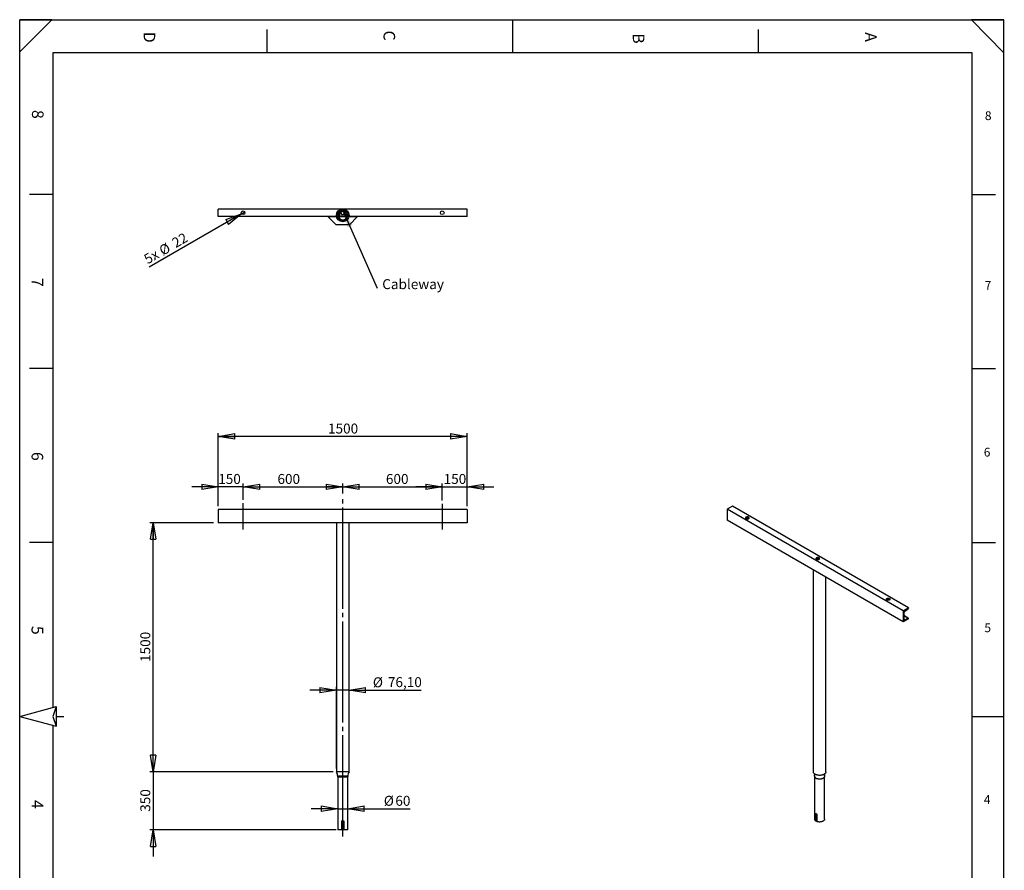
# Model space of a CAD drawing. Extents: x 4 to 5940, y -4 to 8390.
# Drawn here: x 4 to 5938, y 3266 to 8390 of the extents above; entities that cross this region are included whole.
import ezdxf

# ---------------------------------------------------------------- set-up
doc = ezdxf.new("R2010")
doc.units = 0
doc.header["$LTSCALE"] = 20
doc.linetypes.add('SLD-CONTINUE', pattern=[0])
doc.linetypes.add('SLD-MIXTE-LONG', pattern=[34.29, 30.48, -1.27, 1.27, -1.27])
doc.layers.get('0').update_dxf_attribs({"linetype": 'CONTINUOUS'})
doc.layers.add('FORMAT', color=7, linetype='SLD-CONTINUE')
doc.styles.add('SLDTEXTSTYLE0', font='TXT', dxfattribs={"width": 0.75})
doc.dimstyles.new('SLDDIMSTYLE0', dxfattribs={"dimtxt": 60, "dimasz": 100, "dimexe": 0, "dimexo": 0.0625, "dimgap": 15, "dimtad": 1, "dimrnd": 1e-09, "dimzin": 12, "dimtxsty": 'SLDTEXTSTYLE0', "dimblk1": 'CLOSED', "dimblk2": 'CLOSED', "dimsah": 1, "dimcen": 0.09, "dimazin": 3, "dimtfac": 1, "dimtofl": 0, "dimtmove": 0, "dimatfit": 3, "dimtolj": 1, "dimtzin": 12})
doc.dimstyles.new('SLDDIMSTYLE1', dxfattribs={"dimtxt": 60, "dimasz": 100, "dimexe": 0, "dimexo": 0.0625, "dimgap": 15, "dimtad": 1, "dimrnd": 1e-09, "dimzin": 12, "dimtxsty": 'SLDTEXTSTYLE0', "dimblk1": 'CLOSED', "dimblk2": 'CLOSED', "dimsah": 1, "dimcen": 0.09, "dimazin": 3, "dimtfac": 1, "dimtmove": 0, "dimatfit": 3, "dimtolj": 1, "dimtzin": 12})
doc.dimstyles.new('SLDDIMSTYLE2', dxfattribs={"dimtxt": 60, "dimasz": 100, "dimexe": 0, "dimexo": 0.0625, "dimgap": 15, "dimtad": 1, "dimrnd": 1e-09, "dimzin": 12, "dimtxsty": 'SLDTEXTSTYLE0', "dimblk1": 'NONE', "dimblk2": 'CLOSED', "dimsah": 1, "dimcen": 0, "dimazin": 3, "dimtfac": 1, "dimtmove": 0, "dimatfit": 3, "dimtolj": 1, "dimtzin": 12})
doc.dimstyles.new('SLDDIMSTYLE3', dxfattribs={"dimtxt": 0.18, "dimasz": 100, "dimexe": 0, "dimexo": 0.0625, "dimgap": 0, "dimtad": 0, "dimtih": 1, "dimtoh": 1, "dimdec": 0, "dimrnd": 1e-09, "dimzin": 0, "dimtxsty": 'STANDARD', "dimsah": 1, "dimcen": 0.09, "dimazin": 3, "dimtfac": 100, "dimtdec": 0, "dimtofl": 0, "dimtmove": 0, "dimatfit": 3, "dimtolj": 1, "dimtzin": 0})

# ---------------------------------------------------------------- blocks, each defined once
blk = doc.blocks.new('_CLOSED')
at = {"color": 0, "linetype": 'BYBLOCK'}
for p, q in [((-1, 0.166667), (0, 0)), ((-1, 0.166667), (-1, -0.166667)), ((0, 0), (-1, -0.166667)), ((0, 0), (-1, 0))]:
    blk.add_line(p, q, dxfattribs=at)
blk = doc.blocks.new('_D')
at = {"layer": 'FORMAT'}
for p, q in [((1173, 5360.1), (788.5, 5360.1)), ((808.5, 3860.1), (808.5, 5360.1)), ((1892.4, 3860.1), (788.5, 3860.1))]:
    blk.add_line(p, q, dxfattribs=at)
at = {"layer": 'FORMAT', "xscale": 100, "yscale": 100}
for p, rotation in [((808.5, 5360.1, 7.6), 90.0000000000004), ((808.5, 3860.1, 7.6), 270.0000000000004)]:
    blk.add_blockref('_CLOSED', p, dxfattribs=dict(at, rotation=rotation))
at = {"layer": 'FORMAT', "insert": (731.2, 4521.4), "char_height": 60, "attachment_point": 1, "rotation": 90, "style": 'SLDTEXTSTYLE0'}
blk.add_mtext('1500', dxfattribs=at)
blk = doc.blocks.new('_D_1')
at = {"layer": 'FORMAT'}
for p, q in [((808.5, 3860.1), (808.5, 4020.1)), ((1876.4, 3860.1), (788.5, 3860.1)), ((808.5, 3860.1), (808.5, 3510.1)), ((1910.5, 3510.1), (788.5, 3510.1)), ((808.5, 3510.1), (808.5, 3350.1))]:
    blk.add_line(p, q, dxfattribs=at)
at = {"layer": 'FORMAT', "xscale": 100, "yscale": 100}
for p, rotation in [((808.5, 3860.1, 7.6), 270.0000000000004), ((808.5, 3510.1, 7.6), 90.0000000000004)]:
    blk.add_blockref('_CLOSED', p, dxfattribs=dict(at, rotation=rotation))
at = {"layer": 'FORMAT', "insert": (731.2, 3618.6), "char_height": 60, "attachment_point": 1, "rotation": 90, "style": 'SLDTEXTSTYLE0'}
blk.add_mtext('350', dxfattribs=at)
blk = doc.blocks.new('_D_2')
at = {"layer": 'FORMAT'}
for p, q in [((1920.9, 3637.4), (1760.9, 3637.4)), ((1920.9, 3637.4), (1980.9, 3637.4)), ((1980.9, 3637.4), (2356.8, 3637.4))]:
    blk.add_line(p, q, dxfattribs=at)
at = {"layer": 'FORMAT', "xscale": 100, "yscale": 100}
blk.add_blockref('_CLOSED', (1920.9, 3637.4, 7.6), dxfattribs=at)
at = {"layer": 'FORMAT', "xscale": 100, "yscale": 100, "rotation": 180.0000000000004}
blk.add_blockref('_CLOSED', (1980.9, 3637.4, 7.6), dxfattribs=at)
at = {"layer": 'FORMAT', "char_height": 60, "attachment_point": 1, "style": 'SLDTEXTSTYLE0'}
for s, insert in [('Ø', (2198.7, 3714.8)), ('60', (2268.1, 3714.8))]:
    blk.add_mtext(s, dxfattribs=dict(at, insert=insert))
blk = doc.blocks.new('_D_3')
at = {"layer": 'FORMAT'}
for p, q in [((1912.9, 4351.4), (1752.9, 4351.4)), ((1912.9, 3880.1), (1912.9, 4371.4)), ((1989, 4351.4), (1912.9, 4351.4)), ((1989, 3880.1), (1989, 4371.4)), ((1989, 4351.4), (2422.7, 4351.4))]:
    blk.add_line(p, q, dxfattribs=at)
at = {"layer": 'FORMAT', "xscale": 100, "yscale": 100}
blk.add_blockref('_CLOSED', (1912.9, 4351.4, 7.4), dxfattribs=at)
at = {"layer": 'FORMAT', "xscale": 100, "yscale": 100, "rotation": 180.0000000000004}
blk.add_blockref('_CLOSED', (1989, 4351.4, 7.4), dxfattribs=at)
at = {"layer": 'FORMAT', "char_height": 60, "attachment_point": 1, "style": 'SLDTEXTSTYLE0'}
for s, insert in [('%%c', (2132.7, 4428.8)), ('76,10', (2223.2, 4429.7))]:
    blk.add_mtext(s, dxfattribs=dict(at, insert=insert))
blk = doc.blocks.new('_D_4')
at = {"layer": 'FORMAT'}
for p, q in [((1200.9, 5460.1), (1200.9, 5596.4)), ((1350.9, 5497.9), (1350.9, 5596.4)), ((1200.9, 5576.4), (1040.9, 5576.4)), ((1350.9, 5576.4), (1200.9, 5576.4)), ((1350.9, 5576.4), (1510.9, 5576.4))]:
    blk.add_line(p, q, dxfattribs=at)
at = {"layer": 'FORMAT', "xscale": 100, "yscale": 100}
blk.add_blockref('_CLOSED', (1200.9, 5576.4, 7.5), dxfattribs=at)
at = {"layer": 'FORMAT', "xscale": 100, "yscale": 100, "rotation": 180.0000000000004}
blk.add_blockref('_CLOSED', (1350.9, 5576.4, 7.5), dxfattribs=at)
at = {"layer": 'FORMAT', "insert": (1200.6, 5653.7), "char_height": 60, "attachment_point": 1, "style": 'SLDTEXTSTYLE0'}
blk.add_mtext('150', dxfattribs=at)
blk = doc.blocks.new('_D_5')
at = {"layer": 'FORMAT'}
for p, q in [((1350.9, 5497.9), (1350.9, 5596.4)), ((1950.9, 5536.9), (1950.9, 5596.4)), ((1350.9, 5576.4), (1950.9, 5576.4))]:
    blk.add_line(p, q, dxfattribs=at)
at = {"layer": 'FORMAT', "xscale": 100, "yscale": 100, "rotation": 180.0000000000004}
blk.add_blockref('_CLOSED', (1350.9, 5576.4, 7.5), dxfattribs=at)
at = {"layer": 'FORMAT', "xscale": 100, "yscale": 100}
blk.add_blockref('_CLOSED', (1950.9, 5576.4, 7.5), dxfattribs=at)
at = {"layer": 'FORMAT', "insert": (1557.6, 5653.7), "char_height": 60, "attachment_point": 1, "style": 'SLDTEXTSTYLE0'}
blk.add_mtext('600', dxfattribs=at)
blk = doc.blocks.new('_D_6')
at = {"layer": 'FORMAT'}
for p, q in [((1950.9, 5536.9), (1950.9, 5596.4)), ((2550.9, 5494.3), (2550.9, 5596.4)), ((1950.9, 5576.4), (2550.9, 5576.4))]:
    blk.add_line(p, q, dxfattribs=at)
at = {"layer": 'FORMAT', "xscale": 100, "yscale": 100, "rotation": 180.0000000000004}
blk.add_blockref('_CLOSED', (1950.9, 5576.4, 7.5), dxfattribs=at)
at = {"layer": 'FORMAT', "xscale": 100, "yscale": 100}
blk.add_blockref('_CLOSED', (2550.9, 5576.4, 7.5), dxfattribs=at)
at = {"layer": 'FORMAT', "insert": (2211.2, 5653.7), "char_height": 60, "attachment_point": 1, "style": 'SLDTEXTSTYLE0'}
blk.add_mtext('600', dxfattribs=at)
blk = doc.blocks.new('_D_7')
at = {"layer": 'FORMAT'}
for p, q in [((2550.9, 5494.3), (2550.9, 5596.4)), ((2700.9, 5460.1), (2700.9, 5596.4)), ((2550.9, 5576.4), (2390.9, 5576.4)), ((2550.9, 5576.4), (2700.9, 5576.4)), ((2700.9, 5576.4), (2860.9, 5576.4))]:
    blk.add_line(p, q, dxfattribs=at)
at = {"layer": 'FORMAT', "xscale": 100, "yscale": 100}
blk.add_blockref('_CLOSED', (2550.9, 5576.4, 7.5), dxfattribs=at)
at = {"layer": 'FORMAT', "xscale": 100, "yscale": 100, "rotation": 180.0000000000004}
blk.add_blockref('_CLOSED', (2700.9, 5576.4, 7.5), dxfattribs=at)
at = {"layer": 'FORMAT', "insert": (2559.1, 5653.7), "char_height": 60, "attachment_point": 1, "style": 'SLDTEXTSTYLE0'}
blk.add_mtext('150', dxfattribs=at)
blk = doc.blocks.new('_D_8')
at = {"layer": 'FORMAT'}
for p, q in [((1200.9, 5460.1), (1200.9, 5900.1)), ((2700.9, 5880.1), (1200.9, 5880.1)), ((2700.9, 5460.1), (2700.9, 5900.1))]:
    blk.add_line(p, q, dxfattribs=at)
at = {"layer": 'FORMAT', "xscale": 100, "yscale": 100, "rotation": 180.0000000000004}
blk.add_blockref('_CLOSED', (1200.9, 5880.1, 7.5), dxfattribs=at)
at = {"layer": 'FORMAT', "xscale": 100, "yscale": 100}
blk.add_blockref('_CLOSED', (2700.9, 5880.1, 7.5), dxfattribs=at)
at = {"layer": 'FORMAT', "insert": (1862.3, 5957.4), "char_height": 60, "attachment_point": 1, "style": 'SLDTEXTSTYLE0'}
blk.add_mtext('1500', dxfattribs=at)
blk = doc.blocks.new('_D_9')
at = {"layer": 'FORMAT'}
for q in [(784.5, 6900.2), (1360.4, 7232.7)]:
    blk.add_line((1341.4, 7221.7), q, dxfattribs=at)
at = {"layer": 'FORMAT', "xscale": 100, "yscale": 100, "rotation": 30.00000000000299}
blk.add_blockref('_CLOSED', (1341.4, 7221.7, 615), dxfattribs=at)
at = {"layer": 'FORMAT', "char_height": 60, "attachment_point": 1, "rotation": 30, "style": 'SLDTEXTSTYLE0'}
for s, insert in [('22', (914.7, 7065.5)), ('%%c', (836.8, 7019.4)), ('5x', (745.5, 6967.8))]:
    blk.add_mtext(s, dxfattribs=dict(at, insert=insert))
blk = doc.blocks.new('_NONE')
blk = doc.blocks.new('SW_NOTE_0_2')
at = {"layer": 'FORMAT', "color": 0, "insert": (30.3, 53.3), "char_height": 60, "attachment_point": 1, "style": 'SLDTEXTSTYLE0'}
blk.add_mtext('Cableway', dxfattribs=at)

msp = doc.modelspace()

# ---------------------------------------------------------------- linework, layer by layer
at = {"color": 7, "linetype": 'SLD-CONTINUE'}
for p, q in [((5744.218, 8190.456), (204.218, 8190.456)), ((1200.903, 7204.678), (1200.903, 7249.678)), ((2700.903, 7249.678), (1200.903, 7249.678)), ((1947.181, 7240.305), (1950.658, 7236.705)), ((1954.625, 7240.305), (1951.148, 7236.705)), ((2700.903, 7204.678), (2700.903, 7249.678)), ((1913.493, 7204.678), (1200.903, 7204.678)), ((1860.903, 7204.678), (1913.493, 7204.678)), ((1910.903, 7154.678), (1860.903, 7204.678)), ((1924.71, 7204.678), (1977.097, 7204.678)), ((1925.903, 7204.678), (1924.71, 7204.678)), ((1925.903, 7204.678), (1941.275, 7232.498)), ((1945.837, 7237.522), (1949.058, 7234.186)), ((1951.669, 7233.728), (1950.137, 7233.728)), ((1950.658, 7236.705), (1951.148, 7236.705)), ((1950.969, 7236.628), (1950.838, 7236.628)), ((1955.969, 7237.522), (1952.748, 7234.186)), ((1960.531, 7232.498), (1975.903, 7204.678)), ((1977.097, 7204.678), (1975.903, 7204.678)), ((1988.313, 7204.678), (2040.903, 7204.678)), ((2700.903, 7204.678), (1988.313, 7204.678)), ((2040.903, 7204.678), (1990.903, 7154.678)), ((1990.903, 7154.678), (1910.903, 7154.678)), ((4299.424, 5459.196), (4267.604, 5440.827)), ((5360.084, 4846.89), (4299.424, 5459.196)), ((2700.903, 5440.071), (1200.903, 5440.071)), ((1200.903, 5440.071), (1200.903, 5360.071)), ((2700.903, 5440.071), (2700.903, 5360.071)), ((5328.264, 4828.521), (4267.604, 5440.827)), ((4267.604, 5440.827), (4267.604, 5375.503)), ((2700.903, 5360.071), (1200.903, 5360.071)), ((1912.853, 5360.071), (1912.853, 3860.071)), ((1988.953, 3860.071), (1988.953, 5360.071)), ((5328.264, 4763.197), (4267.604, 5375.503)), ((4786.789, 5075.784), (4786.789, 3860.071)), ((4862.889, 3860.071), (4862.889, 5031.852)), ((5360.084, 4846.89), (5328.264, 4828.521)), ((5328.264, 4828.521), (5328.264, 4763.197)), ((5332.507, 4817.329), (5332.507, 4779.287)), ((5337.712, 4826.846), (5357.481, 4840.084)), ((5360.084, 4846.89), (5360.084, 4844.842)), ((5360.084, 4781.566), (5328.264, 4763.197)), ((5359.255, 4785.445), (5332.507, 4800.887)), ((5337.712, 4775.781), (5357.481, 4785.367)), ((5360.084, 4781.566), (5360.084, 4783.614)), ((4.218, 4193.138), (224.218, 4252.087)), ((224.218, 4252.087), (204.218, 4193.138)), ((224.218, 4252.087), (224.218, 4134.189)), ((4.218, 4193.138), (224.218, 4134.189)), ((204.218, 4193.138), (224.218, 4134.189)), ((224.218, 4134.189), (225.076, 4132.452)), ((1988.953, 3860.071), (1912.853, 3860.071)), ((1980.903, 3832.592), (1920.903, 3832.592)), ((1920.903, 3828.592), (1980.903, 3828.592)), ((1920.903, 3828.592), (1920.903, 3510.071)), ((1980.903, 3510.071), (1980.903, 3828.592)), ((4794.839, 3829.211), (4794.839, 3574.282)), ((4854.839, 3574.282), (4854.839, 3829.261)), ((4799.799, 3564.744), (4799.799, 3605.571)), ((4801.93, 3604.922), (4801.93, 3564.095)), ((4801.93, 3564.095), (4806.934, 3564.146)), ((4807.194, 3564.058), (4807.115, 3564.104)), ((4807.194, 3561.057), (4807.194, 3601.884)), ((4808.316, 3600.654), (4808.316, 3559.827)), ((1944.881, 3510.071), (1920.903, 3510.071)), ((1944.881, 3510.071), (1944.881, 3560.071)), ((1947.181, 3560.071), (1944.881, 3560.071)), ((1947.181, 3510.071), (1944.881, 3510.071)), ((1947.181, 3560.071), (1950.658, 3560.071)), ((1947.181, 3560.071), (1947.181, 3510.071)), ((1947.181, 3510.071), (1950.658, 3510.071)), ((1950.658, 3510.071), (1950.658, 3560.071)), ((1950.838, 3560.071), (1950.658, 3560.071)), ((1950.838, 3510.071), (1950.658, 3510.071)), ((1950.838, 3560.071), (1950.838, 3510.071)), ((1950.969, 3510.071), (1950.838, 3510.071)), ((1950.969, 3510.071), (1950.969, 3560.071)), ((1950.969, 3560.071), (1951.148, 3560.071)), ((1951.148, 3510.071), (1950.969, 3510.071)), ((1954.625, 3560.071), (1951.148, 3560.071)), ((1951.148, 3560.071), (1951.148, 3510.071)), ((1954.625, 3510.071), (1951.148, 3510.071)), ((1954.625, 3560.071), (1956.926, 3560.071)), ((1954.625, 3510.071), (1954.625, 3560.071)), ((1956.926, 3510.071), (1954.625, 3510.071)), ((1956.926, 3560.071), (1956.926, 3510.071)), ((1980.903, 3510.071), (1956.926, 3510.071))]:
    msp.add_line(p, q, dxfattribs=at)
at = {"color": 8, "linetype": 'SLD-CONTINUE'}
for p, q in [((1927.937, 7208.359), (1973.869, 7208.359)), ((5357.481, 4785.367), (5332.507, 4799.784)), ((5337.712, 4775.781), (5332.525, 4778.776)), ((4801.93, 3604.922), (4805.952, 3604.963)), ((4806.934, 3564.146), (4806.934, 3603.154)), ((4807.115, 3602.528), (4807.115, 3564.104))]:
    msp.add_line(p, q, dxfattribs=at)
at = {"color": 7, "linetype": 'SLD-CONTINUE', "flags": 128}
for points in [[(4381.802, 5384.29), (4383.315, 5383.561), (4385.031, 5382.999), (4386.892, 5382.623), (4388.84, 5382.445), (4390.811, 5382.47), (4392.743, 5382.699), (4394.574, 5383.123), (4396.243, 5383.728), (4397.699, 5384.496), (4398.894, 5385.402), (4399.789, 5386.416), (4400.356, 5387.507), (4400.577, 5388.638), (4400.444, 5389.774), (4399.962, 5390.878), (4399.147, 5391.914), (4398.024, 5392.85), (4396.629, 5393.655), (4395.008, 5394.304), (4393.213, 5394.774), (4391.3, 5395.053), (4389.333, 5395.129), (4387.373, 5395.002), (4385.484, 5394.674), (4383.727, 5394.157), (4382.158, 5393.468), (4380.828, 5392.627), (4379.779, 5391.663), (4379.044, 5390.607), (4378.649, 5389.492), (4378.605, 5388.353), (4378.913, 5387.229), (4379.564, 5386.154), (4380.538, 5385.164), (4381.802, 5384.29)], [(4806.066, 5139.368), (4807.579, 5138.638), (4809.295, 5138.076), (4811.156, 5137.7), (4813.104, 5137.522), (4815.075, 5137.548), (4817.007, 5137.776), (4818.838, 5138.2), (4820.507, 5138.806), (4821.963, 5139.574), (4823.158, 5140.48), (4824.053, 5141.494), (4824.62, 5142.584), (4824.841, 5143.716), (4824.708, 5144.852), (4824.226, 5145.955), (4823.411, 5146.992), (4822.288, 5147.928), (4820.893, 5148.733), (4819.272, 5149.381), (4817.477, 5149.852), (4815.565, 5150.13), (4813.597, 5150.207), (4811.637, 5150.079), (4809.749, 5149.752), (4807.991, 5149.235), (4806.422, 5148.545), (4805.092, 5147.705), (4804.043, 5146.741), (4803.308, 5145.684), (4802.913, 5144.569), (4802.869, 5143.431), (4803.177, 5142.307), (4803.828, 5141.232), (4804.802, 5140.242), (4806.066, 5139.368)], [(5245.886, 4903.426), (5247.15, 4902.552), (5248.123, 4901.562), (5248.774, 4900.487), (5249.083, 4899.363), (5249.039, 4898.225), (5248.643, 4897.109), (5247.909, 4896.053), (5246.86, 4895.089), (5245.529, 4894.249), (5243.96, 4893.559), (5242.203, 4893.042), (5240.314, 4892.715), (5238.355, 4892.587), (5236.387, 4892.664), (5234.475, 4892.942), (5232.679, 4893.413), (5231.058, 4894.061), (5229.664, 4894.866), (5228.541, 4895.802), (5227.725, 4896.838), (5227.243, 4897.942), (5227.111, 4899.078), (5227.331, 4900.209), (5227.899, 4901.3), (5228.794, 4902.314), (5229.989, 4903.22), (5231.444, 4903.988), (5233.114, 4904.594), (5234.944, 4905.018), (5236.876, 4905.246), (5238.848, 4905.271), (5240.796, 4905.093), (5242.657, 4904.717), (5244.372, 4904.156), (5245.886, 4903.426)], [(5332.507, 4779.287), (5332.605, 4778.133), (5332.895, 4777.133), (5333.368, 4776.32), (5334.007, 4775.722), (5334.79, 4775.362), (5335.69, 4775.25), (5336.675, 4775.392), (5337.712, 4775.781)], [(5360.084, 4783.614), (5360.035, 4784.191), (5359.89, 4784.691), (5359.653, 4785.098), (5359.334, 4785.396), (5358.942, 4785.576), (5358.492, 4785.632), (5357.999, 4785.562), (5357.481, 4785.367)], [(4851.745, 3844.539), (4849.022, 3843.113), (4846.074, 3841.844), (4842.928, 3840.746), (4839.612, 3839.829), (4836.159, 3839.1), (4832.6, 3838.567), (4828.969, 3838.235), (4825.299, 3838.107), (4821.625, 3838.184), (4817.981, 3838.465), (4814.4, 3838.948), (4810.918, 3839.628), (4807.565, 3840.5), (4804.373, 3841.553), (4801.373, 3842.78), (4798.592, 3844.168), (4796.056, 3845.705), (4793.788, 3847.376), (4791.811, 3849.165), (4790.141, 3851.056), (4788.796, 3853.032), (4787.788, 3855.073), (4787.125, 3857.16), (4786.814, 3859.275), (4786.789, 3860.071)], [(4862.889, 3860.071), (4862.886, 3859.806), (4862.664, 3857.687), (4862.089, 3855.591), (4861.166, 3853.536), (4859.904, 3851.543), (4858.315, 3849.629), (4856.413, 3847.813), (4854.216, 3846.111), (4851.745, 3844.539)], [(4854.839, 3574.282), (4854.73, 3572.802), (4854.274, 3570.936), (4853.47, 3569.109), (4852.327, 3567.344), (4850.858, 3565.661), (4849.082, 3564.08), (4847.018, 3562.62), (4844.692, 3561.298), (4842.131, 3560.129), (4839.364, 3559.129), (4836.426, 3558.307), (4833.351, 3557.675), (4830.175, 3557.239), (4826.936, 3557.006), (4823.672, 3556.976), (4820.421, 3557.152), (4817.223, 3557.531), (4814.116, 3558.108), (4811.135, 3558.876), (4808.316, 3559.827)]]:
    msp.add_lwpolyline(points, dxfattribs=at)
at = {"color": 7, "linetype": 'SLD-CONTINUE'}
for centre, radius in [((1950.903, 7211.628), 38.05), ((1950.903, 7211.628), 32), ((1350.903, 7227.178), 11), ((2550.903, 7227.178), 11)]:
    msp.add_circle(centre, radius, dxfattribs=at)
for centre, radius, start, end in [((1950.903, 7211.628), 30, 101.5807128, 78.4192872), ((1945.383, 7238.568), 2.5, 44, 101.5807128), ((1956.424, 7238.568), 2.5, 78.4192872, 136), ((1950.903, 7211.628), 27.1, 103.8886756, 76.1113244), ((1950.903, 7227.178), 11, 151.0769976, 28.9230024), ((1950.903, 7227.178), 11, 115.2209524, 151.0769976), ((1944.758, 7236.48), 1.5, 44, 103.8886756), ((1950.137, 7235.228), 1.5, 224, 270), ((1950.838, 7236.878), 0.25, 224, 270), ((1950.969, 7236.878), 0.25, 270, 316), ((1951.669, 7235.228), 1.5, 270, 316), ((1950.903, 7227.178), 11, 28.9230024, 64.7790476), ((1957.048, 7236.48), 1.5, 76.1113244, 136), ((5344.913, 4816.725), 12.421, 125.4299091, 177.2119057), ((5353.881, 4845.145), 6.21, 305.4299091, 357.2119057), ((1862.903, 3830.592), 58, 1.9758144, 30.5476356), ((2038.903, 3830.592), 58, 149.4523644, 178.0241856), ((1920.903, 3830.592), 2, 90, 270), ((1980.903, 3830.592), 2, 270, 90), ((1950.903, 3560.071), 0.245, 0, 180), ((4807.619, 3574.869), 12.793, 182.6288364, 232.3213141), ((4801.761, 3608.192), 3.273, 233.1941347, 272.9616111), ((4801.761, 3567.364), 3.273, 233.1941347, 272.9616111), ((4806.945, 3563.783), 0.363, 62.0129582, 91.7292083), ((4808.639, 3602.076), 1.458, 187.5744873, 257.2134951), ((4808.639, 3561.249), 1.458, 187.5744873, 257.2134951), ((1950.903, 3560.071), 0.0654, 0, 180)]:
    msp.add_arc(centre, radius, start, end, dxfattribs=at)
for centre in [(4389.58, 5382.248), (4813.844, 5137.326), (5238.108, 4892.403)]:
    msp.add_ellipse(centre, major_axis=(10.988, 0.828), ratio=0.62131421, start_param=0.43164561, end_param=2.53942763, dxfattribs=at)
for points, knots in [([(1944.881, 7241.017), (1944.881, 7241.017), (1944.92, 7241.026), (1945.035, 7241.049), (1945.082, 7241.058), (1945.196, 7241.08), (1945.263, 7241.093), (1945.49, 7241.136), (1945.675, 7241.17), (1945.999, 7241.225), (1946.115, 7241.244), (1946.364, 7241.283), (1946.498, 7241.303), (1946.914, 7241.363), (1947.215, 7241.402), (1947.864, 7241.476), (1948.216, 7241.51), (1948.943, 7241.566), (1949.319, 7241.589), (1949.9, 7241.612), (1950.098, 7241.618), (1950.495, 7241.626), (1950.692, 7241.628), (1951.285, 7241.628), (1951.68, 7241.621), (1952.463, 7241.59), (1952.841, 7241.568), (1953.57, 7241.512), (1953.923, 7241.478), (1954.577, 7241.404), (1954.881, 7241.365), (1955.441, 7241.284), (1955.689, 7241.245), (1956.125, 7241.171), (1956.314, 7241.137), (1956.616, 7241.08), (1956.73, 7241.057), (1956.886, 7241.026), (1956.926, 7241.017), (1956.926, 7241.017)], [0, 0, 0, 0, 0.0625, 0.0625, 0.09375, 0.09375, 0.125, 0.125, 0.1875, 0.1875, 0.21875, 0.21875, 0.25, 0.25, 0.3125, 0.3125, 0.375, 0.375, 0.4375, 0.4375, 0.46875, 0.46875, 0.5, 0.5, 0.5625, 0.5625, 0.625, 0.625, 0.6875, 0.6875, 0.75, 0.75, 0.8125, 0.8125, 0.875, 0.875, 0.9375, 0.9375, 1, 1, 1, 1]), ([(1954.625, 7240.305), (1954.625, 7240.305), (1954.604, 7240.312), (1954.519, 7240.34), (1954.456, 7240.36), (1954.288, 7240.411), (1954.182, 7240.442), (1953.932, 7240.508), (1953.787, 7240.544), (1953.455, 7240.617), (1953.27, 7240.654), (1952.867, 7240.722), (1952.644, 7240.754), (1952.177, 7240.807), (1951.932, 7240.828), (1951.417, 7240.858), (1951.155, 7240.865), (1950.632, 7240.865), (1950.366, 7240.857), (1949.857, 7240.827), (1949.614, 7240.805), (1949.148, 7240.752), (1948.926, 7240.72), (1948.526, 7240.652), (1948.344, 7240.616), (1948.015, 7240.543), (1947.869, 7240.507), (1947.621, 7240.441), (1947.517, 7240.411), (1947.349, 7240.36), (1947.286, 7240.34), (1947.202, 7240.312), (1947.181, 7240.305), (1947.181, 7240.305)], [0, 0, 0, 0, 0.0625, 0.0625, 0.125, 0.125, 0.1875, 0.1875, 0.25, 0.25, 0.3125, 0.3125, 0.375, 0.375, 0.4375, 0.4375, 0.5, 0.5, 0.5625, 0.5625, 0.625, 0.625, 0.6875, 0.6875, 0.75, 0.75, 0.8125, 0.8125, 0.875, 0.875, 0.9375, 0.9375, 1, 1, 1, 1]), ([(4790.269, 3850.889), (4790.294, 3850.86), (4790.474, 3850.645), (4790.964, 3849.961), (4791.691, 3848.792), (4792.495, 3847.232), (4793.289, 3845.303), (4794.008, 3843.002), (4794.531, 3840.373), (4794.803, 3838.389), (4794.8, 3837.313), (4794.799, 3837.21)], [0, 0, 0, 0, 0.01785894, 0.13315959, 0.25495534, 0.38427834, 0.52190689, 0.66811259, 0.8223417, 0.98295048, 1, 1, 1, 1]), ([(4794.242, 3841.64), (4794.069, 3841.305), (4793.573, 3840.348), (4793.098, 3838.697), (4792.805, 3836.731), (4792.85, 3834.769), (4793.207, 3832.835), (4793.872, 3830.944), (4794.839, 3829.109), (4796.101, 3827.343), (4797.652, 3825.661), (4799.479, 3824.08), (4801.563, 3822.619), (4803.881, 3821.293), (4806.407, 3820.117), (4809.113, 3819.1), (4811.97, 3818.251), (4814.951, 3817.578), (4818.027, 3817.085), (4821.168, 3816.776), (4824.343, 3816.653), (4827.523, 3816.718), (4830.678, 3816.969), (4833.776, 3817.405), (4836.789, 3818.022), (4839.687, 3818.816), (4842.444, 3819.781), (4845.033, 3820.91), (4847.427, 3822.196), (4849.603, 3823.629), (4851.535, 3825.199), (4853.199, 3826.891), (4854.574, 3828.688), (4855.638, 3830.568), (4856.381, 3832.504), (4856.795, 3834.468), (4856.886, 3836.436), (4856.649, 3838.381), (4856.181, 3840.134), (4855.663, 3841.199), (4855.442, 3841.654)], [0, 0, 0, 0, 0.01426837, 0.04074847, 0.06683959, 0.09265808, 0.11838833, 0.14418333, 0.17022639, 0.19661989, 0.22336925, 0.25040467, 0.27762499, 0.30493695, 0.33226916, 0.35958056, 0.38685883, 0.4141026, 0.44131657, 0.46850848, 0.49568757, 0.52286379, 0.55004622, 0.57724308, 0.60446491, 0.63172208, 0.65902411, 0.68637837, 0.71378746, 0.74124457, 0.76872117, 0.79614851, 0.82343078, 0.85044799, 0.8770947, 0.90333621, 0.92924555, 0.95499136, 0.98073473, 1, 1, 1, 1]), ([(4854.869, 3837.209), (4854.936, 3838.173), (4855.072, 3840.103), (4855.628, 3842.817), (4856.36, 3845.236), (4857.191, 3847.254), (4858.029, 3848.866), (4858.769, 3850.043), (4859.245, 3850.698), (4859.405, 3850.888), (4859.411, 3850.895)], [0, 0, 0, 0, 0.16002386, 0.32066386, 0.47403014, 0.61827625, 0.75284163, 0.87821674, 0.99551784, 1, 1, 1, 1]), ([(1944.881, 3560.071), (1944.881, 3560.471), (1944.92, 3560.864), (1945.035, 3561.442), (1945.082, 3561.633), (1945.196, 3562.012), (1945.263, 3562.2), (1945.49, 3562.751), (1945.675, 3563.097), (1945.999, 3563.587), (1946.115, 3563.746), (1946.364, 3564.053), (1946.498, 3564.202), (1946.914, 3564.623), (1947.215, 3564.873), (1947.864, 3565.315), (1948.216, 3565.507), (1948.943, 3565.814), (1949.319, 3565.931), (1949.9, 3566.051), (1950.098, 3566.081), (1950.495, 3566.122), (1950.692, 3566.132), (1951.285, 3566.133), (1951.68, 3566.095), (1952.463, 3565.938), (1952.841, 3565.822), (1953.57, 3565.517), (1953.923, 3565.326), (1954.577, 3564.885), (1954.881, 3564.634), (1955.441, 3564.069), (1955.689, 3563.764), (1956.125, 3563.109), (1956.314, 3562.755), (1956.616, 3562.024), (1956.73, 3561.648), (1956.886, 3560.872), (1956.926, 3560.471), (1956.926, 3560.071)], [0, 0, 0, 0, 0.0625, 0.0625, 0.09375, 0.09375, 0.125, 0.125, 0.1875, 0.1875, 0.21875, 0.21875, 0.25, 0.25, 0.3125, 0.3125, 0.375, 0.375, 0.4375, 0.4375, 0.46875, 0.46875, 0.5, 0.5, 0.5625, 0.5625, 0.625, 0.625, 0.6875, 0.6875, 0.75, 0.75, 0.8125, 0.8125, 0.875, 0.875, 0.9375, 0.9375, 1, 1, 1, 1]), ([(1954.625, 3560.071), (1954.625, 3560.336), (1954.604, 3560.602), (1954.519, 3561.121), (1954.456, 3561.375), (1954.288, 3561.871), (1954.182, 3562.114), (1953.932, 3562.571), (1953.787, 3562.787), (1953.455, 3563.193), (1953.27, 3563.379), (1952.867, 3563.708), (1952.644, 3563.853), (1952.177, 3564.089), (1951.932, 3564.18), (1951.417, 3564.304), (1951.155, 3564.335), (1950.632, 3564.333), (1950.366, 3564.3), (1949.857, 3564.174), (1949.614, 3564.082), (1949.148, 3563.845), (1948.926, 3563.698), (1948.526, 3563.369), (1948.344, 3563.185), (1948.015, 3562.781), (1947.869, 3562.562), (1947.621, 3562.106), (1947.517, 3561.868), (1947.349, 3561.37), (1947.286, 3561.114), (1947.202, 3560.598), (1947.181, 3560.336), (1947.181, 3560.071)], [0, 0, 0, 0, 0.0625, 0.0625, 0.125, 0.125, 0.1875, 0.1875, 0.25, 0.25, 0.3125, 0.3125, 0.375, 0.375, 0.4375, 0.4375, 0.5, 0.5, 0.5625, 0.5625, 0.625, 0.625, 0.6875, 0.6875, 0.75, 0.75, 0.8125, 0.8125, 0.875, 0.875, 0.9375, 0.9375, 1, 1, 1, 1]), ([(4799.799, 3605.571), (4799.799, 3605.897), (4799.821, 3606.199), (4799.886, 3606.615), (4799.913, 3606.747), (4799.978, 3607.001), (4800.016, 3607.122), (4800.146, 3607.461), (4800.253, 3607.655), (4800.444, 3607.901), (4800.512, 3607.975), (4800.661, 3608.108), (4800.741, 3608.167), (4800.992, 3608.316), (4801.178, 3608.382), (4801.585, 3608.447), (4801.81, 3608.446), (4802.284, 3608.378), (4802.534, 3608.311), (4802.928, 3608.161), (4803.064, 3608.103), (4803.339, 3607.971), (4803.477, 3607.898), (4803.896, 3607.657), (4804.181, 3607.467), (4804.756, 3607.032), (4805.039, 3606.792), (4805.594, 3606.268), (4805.868, 3605.982), (4806.382, 3605.385), (4806.625, 3605.072), (4807.078, 3604.415), (4807.282, 3604.081), (4807.642, 3603.398), (4807.8, 3603.046), (4808.054, 3602.35), (4808.15, 3602.005), (4808.282, 3601.321), (4808.316, 3600.98), (4808.316, 3600.654)], [0, 0, 0, 0, 0.0625, 0.0625, 0.09375, 0.09375, 0.125, 0.125, 0.1875, 0.1875, 0.21875, 0.21875, 0.25, 0.25, 0.3125, 0.3125, 0.375, 0.375, 0.4375, 0.4375, 0.46875, 0.46875, 0.5, 0.5, 0.5625, 0.5625, 0.625, 0.625, 0.6875, 0.6875, 0.75, 0.75, 0.8125, 0.8125, 0.875, 0.875, 0.9375, 0.9375, 1, 1, 1, 1]), ([(4804.066, 3606.703), (4804.101, 3606.686), (4804.25, 3606.617), (4804.703, 3606.299), (4805.309, 3605.75), (4805.942, 3605.017), (4806.501, 3604.175), (4806.921, 3603.293), (4807.162, 3602.468), (4807.177, 3602.059), (4807.184, 3601.867)], [0, 0, 0, 0, 0.03536855, 0.15189585, 0.28451773, 0.42200395, 0.56724296, 0.71763791, 0.86735991, 1, 1, 1, 1])]:
    msp.add_open_spline(points, degree=3, knots=knots, dxfattribs=at)
at = {"color": 8, "linetype": 'SLD-CONTINUE'}
msp.add_open_spline([(4804.056, 3606.687), (4803.974, 3606.74), (4803.577, 3606.992), (4803.238, 3607.023), (4802.751, 3606.996), (4802.333, 3606.787), (4801.989, 3606.062), (4801.949, 3605.3), (4801.93, 3604.922)], degree=3, knots=[0, 0, 0, 0, 0.0557974, 0.27114092, 0.27619537, 0.5156682, 0.7596594, 1, 1, 1, 1], dxfattribs=at)
at = {"layer": 'FORMAT'}
for p, q in [((198.753, 8390.456), (4.218, 8390.456)), ((198.753, 8390.456), (4.218, 8195.921)), ((4.218, 8195.921), (4.218, 8390.456)), ((4.218, 0.456), (4.218, 8390.456)), ((4.218, 8390.456), (5934.218, 8390.456)), ((5739.682, 8390.456), (5934.218, 8190.456)), ((5934.218, 8390.456), (5739.682, 8390.456)), ((5934.218, 5730.611), (5934.218, 8390.456)), ((5934.218, 0.456), (5934.218, 8390.456)), ((204.218, 8190.456), (204.218, 4246.728)), ((5744.218, 195.819), (5744.218, 8190.456)), ((224.218, 4193.138), (269.714, 4193.138)), ((5744.218, 4193.138), (5937.941, 4193.138)), ((204.218, 4139.548), (204.218, 195.819))]:
    msp.add_line(p, q, dxfattribs=at)
at = {"layer": 'FORMAT', "color": 7}
msp.add_line((2974.218, 8390.456), (2974.218, 8190.456), dxfattribs=at)
at = {"layer": 'FORMAT', "color": 7, "linetype": 'SLD-CONTINUE'}
for p, q in [((1494.218, 8330.863), (1494.218, 8190.456)), ((4454.218, 8330.863), (4454.218, 8190.456)), ((204.218, 7337.588), (64.218, 7337.588)), ((5744.218, 7337.588), (5884.218, 7337.588)), ((204.218, 6289.438), (64.218, 6289.438)), ((5744.218, 6289.438), (5884.218, 6289.438)), ((204.218, 5241.288), (64.218, 5241.288)), ((5744.218, 5241.288), (5884.218, 5241.288))]:
    msp.add_line(p, q, dxfattribs=at)
at = {"layer": 'FORMAT', "linetype": 'SLD-MIXTE-LONG'}
for p, q in [((1350.903, 5320.071), (1350.903, 5477.928)), ((1950.903, 3470.071), (1950.903, 5516.852)), ((2550.903, 5474.323), (2550.903, 5320.071))]:
    msp.add_line(p, q, dxfattribs=at)

# ---------------------------------------------------------------- block references
at = {"layer": 'FORMAT'}
msp.add_blockref('SW_NOTE_0_2', (2158.831, 6773.986), dxfattribs=at)

# ---------------------------------------------------------------- texts
at = {"layer": 'FORMAT', "char_height": 70, "attachment_point": 1, "rotation": 270, "style": 'SLDTEXTSTYLE0'}
for s, insert in [('D', (821.179, 8317.45)), ('C', (2266.689, 8325.022)), ('A', (5168.863, 8315.019)), ('B', (3768.877, 8308.862)), ('8', (148.138, 7846.695)), ('7', (145.708, 6834.641)), ('6', (145.708, 5786.491)), ('5', (145.708, 4738.341)), ('4', (145.708, 3690.191))]:
    msp.add_mtext(s, dxfattribs=dict(at, insert=insert))
at = {"layer": 'FORMAT', "char_height": 52.917, "attachment_point": 1, "style": 'SLDTEXTSTYLE0'}
for s, insert in [('8', (5820.779, 7838.656)), ('7', (5819.881, 6816.596)), ('6', (5814.169, 5811.603)), ('5', (5817.688, 4753.566)), ('4', (5814.804, 3718.786))]:
    msp.add_mtext(s, dxfattribs=dict(at, insert=insert))

# ---------------------------------------------------------------- dimensions: what is measured, and where the dimension line sits
at = {"layer": 'FORMAT'}
dim = msp.add_diameter_dim_2p(p1=(1360.429, 7232.678), p2=(1341.377, 7221.678), text='5x <>', dimstyle='SLDDIMSTYLE2', dxfattribs=at)
dim.commit()
dim.dimension.update_dxf_attribs({"geometry": '_D_9', "text_midpoint": (905.553, 6970.055), "dimtype": 163})
for base, p1, p2, dimstyle, picture, middle in [((1200.903, 5880.071), (2700.903, 5440.071), (1200.903, 5440.071), 'SLDDIMSTYLE0', '_D_8', (1951.003, 5880.071)), ((1200.903, 5576.365), (1350.903, 5477.928), (1200.903, 5440.071), 'SLDDIMSTYLE1', '_D_4', (1267.127, 5576.365)), ((1950.903, 5576.365), (1350.903, 5477.928), (1950.903, 5516.852), 'SLDDIMSTYLE0', '_D_5', (1624.065, 5576.365)), ((2550.903, 5576.365), (1950.903, 5516.852), (2550.903, 5474.323), 'SLDDIMSTYLE0', '_D_6', (2277.741, 5576.365)), ((2700.903, 5576.365), (2550.903, 5474.323), (2700.903, 5440.071), 'SLDDIMSTYLE1', '_D_7', (2625.636, 5576.365))]:
    dim = msp.add_linear_dim(base=base, p1=p1, p2=p2, dimstyle=dimstyle, dxfattribs=at)
    dim.commit()
    dim.dimension.update_dxf_attribs({"geometry": picture, "text_midpoint": middle, "dimtype": 160})
for base, p2, dimstyle, picture, middle in [((760.903, 5360.071), (1950.903, 5360.071), 'SLDDIMSTYLE0', '_D', (760.903, 4610.071)), ((760.903, 3510.071), (1950.903, 3510.071), 'SLDDIMSTYLE1', '_D_1', (760.903, 3685.071))]:
    dim = msp.add_linear_dim(base=base, p1=(1950.903, 3860.071), p2=p2, angle=90, dimstyle=dimstyle, dxfattribs=at)
    dim.commit()
    dim.dimension.update_dxf_attribs({"geometry": picture, "text_midpoint": middle, "dimtype": 160})
for base, p1, p2, text, picture, middle in [((1912.853, 4351.444), (1988.953, 3860.071), (1912.853, 3860.071), '%%c<>', '_D_3', (2277.741, 4351.444)), ((1980.903, 3685.071), (1920.903, 3830.592), (1980.903, 3830.592), 'Ø<>', '_D_2', (2277.741, 3685.071))]:
    dim = msp.add_linear_dim(base=base, p1=p1, p2=p2, text=text, dimstyle='SLDDIMSTYLE1', dxfattribs=at)
    dim.commit()
    dim.dimension.update_dxf_attribs({"geometry": picture, "text_midpoint": middle, "dimtype": 160})

# ---------------------------------------------------------------- leaders
msp.add_leader([(1954.589, 7237.542), (2158.831, 6773.986)], dimstyle='SLDDIMSTYLE3', dxfattribs=at)

doc.saveas('drawing.dxf')
